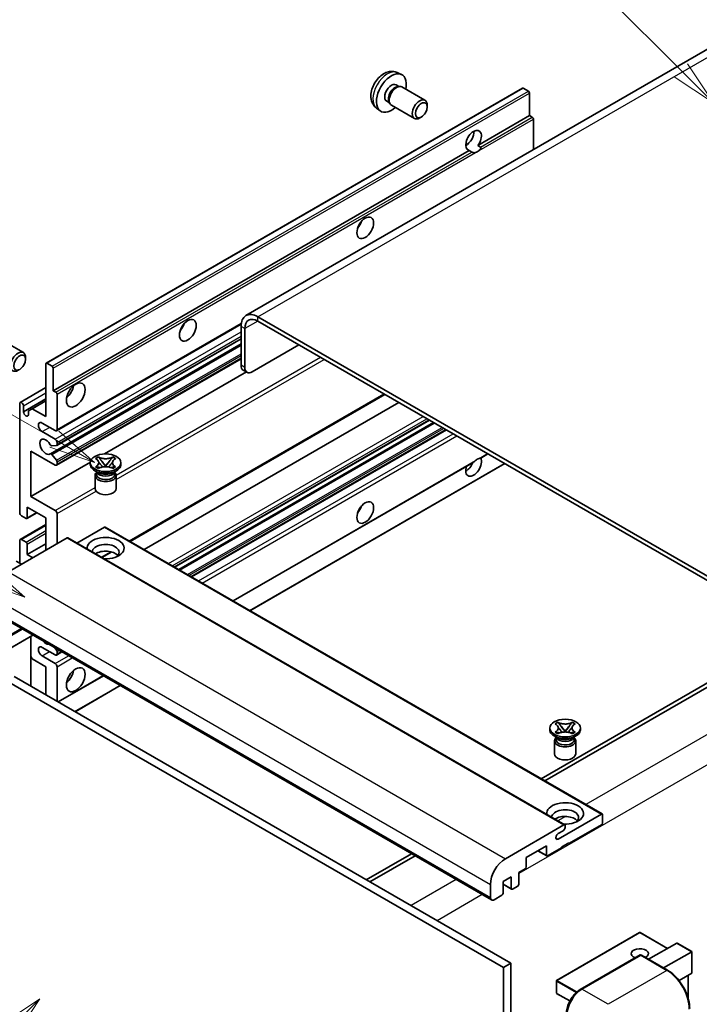
# Model space of a CAD drawing. Units: millimetres. Extents: x -8 to 8273, y 3 to 1689.
# Drawn here: x 279 to 500, y 1150 to 1469 of the extents above; entities that cross this region are included whole.
import ezdxf

# ---------------------------------------------------------------- set-up
doc = ezdxf.new("R2010")
doc.units = ezdxf.units.MM
for name, color, linetype, lineweight in [('Symbol (TK)', 100, 'Continuous', 18), ('Visible (ISO)', 7, 'Continuous', 35), ('Visible Narrow (ISO)', 7, 'Continuous', 25)]:
    doc.layers.add(name, color=color, linetype=linetype, lineweight=lineweight)
doc.styles.add('Note Text (TK2)', font='MS PGothic.ttf')

# ---------------------------------------------------------------- blocks, each defined once
blk = doc.blocks.new('バルーン6')
at = {"layer": 'Symbol (TK)', "color": 100}
for p, q in [((98.145, 249.698), (91.81, 256.033)), ((99.912, 247.93), (98.498, 250.052)), ((97.791, 249.345), (99.912, 247.93)), ((98.145, 249.698), (99.912, 247.93))]:
    blk.add_line(p, q, dxfattribs=at)
at = {"layer": 'Symbol (TK)'}
blk.add_circle((89.697, 258.146), 3, dxfattribs=at)
at = {"layer": 'Symbol (TK)', "color": 7, "insert": (89.697, 258.14), "char_height": 2, "attachment_point": 5, "style": 'Note Text (TK2)'}
blk.add_mtext('6', dxfattribs=at)
blk = doc.blocks.new('バルーン11')
at = {"layer": 'Symbol (TK)', "color": 100}
for p, q in [((60.499, 222.46), (52.864, 226.868)), ((62.664, 221.21), (60.749, 222.893)), ((60.499, 222.46), (62.664, 221.21)), ((60.249, 222.027), (62.664, 221.21))]:
    blk.add_line(p, q, dxfattribs=at)
at = {"layer": 'Symbol (TK)'}
blk.add_circle((50.266, 228.368), 3, dxfattribs=at)
at = {"layer": 'Symbol (TK)', "color": 7, "insert": (50.266, 228.35), "char_height": 2, "attachment_point": 5, "style": 'Note Text (TK2)'}
blk.add_mtext('4', dxfattribs=at)
blk = doc.blocks.new('バルーン12')
at = {"layer": 'Symbol (TK)', "color": 100}
for p, q in [((63.472, 199.474), (61.351, 198.06)), ((61.705, 197.707), (63.472, 199.474)), ((62.058, 197.353), (63.472, 199.474)), ((61.705, 197.707), (51.711, 187.713))]:
    blk.add_line(p, q, dxfattribs=at)
at = {"layer": 'Symbol (TK)'}
blk.add_circle((49.597, 185.599), 3, dxfattribs=at)
at = {"layer": 'Symbol (TK)', "color": 7, "insert": (49.597, 185.576), "char_height": 2, "attachment_point": 5, "style": 'Note Text (TK2)'}
blk.add_mtext('1', dxfattribs=at)
blk = doc.blocks.new('バルーン13')
at = {"layer": 'Symbol (TK)', "color": 100}
for p, q in [((64.266, 229.739), (49.825, 238.076)), ((66.431, 228.489), (64.516, 230.172)), ((64.266, 229.739), (66.431, 228.489)), ((64.016, 229.306), (66.431, 228.489))]:
    blk.add_line(p, q, dxfattribs=at)
at = {"layer": 'Symbol (TK)'}
blk.add_circle((47.227, 239.576), 3, dxfattribs=at)
at = {"layer": 'Symbol (TK)', "color": 7, "insert": (47.227, 239.553), "char_height": 2, "attachment_point": 5, "style": 'Note Text (TK2)'}
blk.add_mtext('11', dxfattribs=at)

msp = doc.modelspace()

# ---------------------------------------------------------------- linework, layer by layer
at = {"layer": 'Visible (ISO)'}
for p, q in [((509.703, 1464.096), (352.725, 1373.465)), ((401.77, 1452.344), (403.128, 1451.743)), ((287.898, 1358.027), (442.451, 1447.258)), ((401.448, 1448.343), (402.345, 1447.826)), ((401.985, 1447.805), (402.612, 1447.841)), ((403.329, 1447.682), (410.809, 1443.364)), ((444.405, 1446.253), (442.708, 1447.233)), ((444.769, 1438.345), (444.769, 1445.623)), ((398.388, 1443.043), (399.285, 1442.525)), ((399.122, 1442.847), (399.405, 1442.286)), ((399.901, 1441.744), (407.381, 1437.426)), ((411.519, 1441.194), (411.519, 1441.795)), ((395.085, 1440.764), (396.284, 1439.888)), ((409.615, 1437.896), (409.094, 1437.595)), ((427.993, 1428.659), (444.769, 1438.345)), ((445.617, 1437.855), (444.769, 1438.345)), ((445.981, 1427.306), (445.981, 1437.225)), ((424.041, 1428.767), (424.751, 1429.177)), ((427.993, 1428.659), (428.842, 1428.169)), ((290.215, 1349.113), (425.179, 1427.034)), ((426.027, 1426.544), (425.179, 1427.034)), ((291.25, 1336.123), (351.173, 1370.72)), ((535.38, 1269.855), (356.583, 1373.083)), ((535.38, 1268.455), (356.583, 1371.683)), ((351.128, 1369.934), (351.128, 1357.336)), ((352.34, 1369.234), (352.34, 1356.637)), ((273.02, 1365.8), (280.499, 1361.481)), ((289.263, 1328.607), (351.128, 1364.325)), ((291.321, 1331.367), (351.128, 1365.896)), ((354.764, 1355.237), (369.917, 1363.985)), ((281.21, 1359.311), (281.21, 1359.912)), ((288.155, 1358.001), (289.852, 1357.022)), ((291.25, 1324.926), (351.128, 1359.496)), ((287.791, 1340.715), (287.791, 1357.791)), ((290.215, 1356.392), (290.215, 1349.113)), ((306.81, 1328.6), (352.851, 1355.182)), ((353.05, 1355.067), (351.838, 1355.767)), ((279.483, 1345.306), (287.791, 1350.103)), ((290.215, 1349.113), (291.064, 1348.623)), ((280.518, 1342.255), (287.791, 1346.454)), ((283.367, 1343.269), (287.791, 1345.824)), ((291.428, 1347.993), (291.428, 1336.516)), ((315.103, 1300.205), (397.745, 1347.918)), ((319.701, 1297.551), (402.342, 1345.264)), ((279.306, 1309.571), (279.306, 1344.914)), ((280.518, 1344.214), (280.518, 1342.255)), ((282.154, 1342.57), (283.367, 1343.269)), ((282.154, 1341.31), (282.154, 1342.57)), ((283.367, 1343.269), (287.791, 1340.715)), ((329.586, 1291.844), (412.227, 1339.557)), ((330.922, 1291.072), (413.564, 1338.785)), ((290.822, 1336.166), (286.579, 1338.615)), ((286.579, 1335.816), (290.822, 1333.366)), ((335.104, 1288.658), (417.746, 1336.371)), ((291.428, 1332.317), (291.428, 1331.603)), ((282.942, 1329.517), (282.942, 1314.82)), ((290.822, 1324.968), (282.942, 1329.517)), ((291.246, 1331.344), (289.702, 1331.206)), ((282.942, 1314.82), (302.229, 1325.955)), ((289.699, 1328.425), (291.242, 1326.534)), ((291.428, 1326.06), (291.428, 1325.318)), ((303.933, 1327.079), (304.863, 1327.616)), ((304.026, 1327.026), (303.933, 1327.079)), ((304.863, 1327.616), (304.956, 1327.562)), ((304.863, 1327.616), (304.969, 1327.479)), ((305.919, 1326.254), (307.185, 1324.622)), ((307.187, 1324.622), (308.453, 1326.254)), ((309.403, 1327.479), (309.509, 1327.616)), ((309.416, 1327.562), (309.509, 1327.616)), ((309.509, 1327.616), (310.439, 1327.079)), ((310.439, 1327.079), (310.346, 1327.026)), ((428.923, 1327.263), (431.222, 1328.59)), ((302.215, 1325.178), (302.215, 1325.738)), ((304.762, 1322.519), (303.671, 1323.149)), ((303.933, 1324.397), (304.026, 1324.45)), ((304.863, 1323.86), (303.933, 1324.397)), ((303.933, 1324.397), (304.04, 1324.382)), ((304.348, 1322.54), (304.172, 1322.859)), ((304.207, 1322.794), (304.207, 1321.959)), ((304.956, 1323.914), (304.863, 1323.86)), ((304.99, 1324.254), (305.542, 1324.18)), ((306.87, 1324.438), (307.186, 1324.62)), ((307.186, 1324.621), (307.186, 1324.62)), ((307.186, 1324.62), (307.502, 1324.438)), ((308.83, 1324.18), (309.382, 1324.254)), ((309.509, 1323.86), (309.416, 1323.914)), ((310.439, 1324.397), (309.509, 1323.86)), ((309.61, 1322.519), (310.701, 1323.149)), ((310.025, 1322.54), (310.201, 1322.859)), ((310.165, 1322.794), (310.165, 1321.959)), ((310.332, 1324.382), (310.439, 1324.397)), ((310.346, 1324.45), (310.439, 1324.397)), ((312.157, 1325.178), (312.157, 1325.738)), ((348.58, 1280.877), (426.46, 1325.841)), ((354.035, 1277.728), (436.677, 1325.441)), ((303.757, 1321.591), (303.757, 1317.34)), ((310.615, 1321.591), (310.615, 1317.34)), ((282.942, 1314.82), (290.822, 1310.271)), ((281.73, 1311.321), (281.73, 1307.892)), ((287.791, 1307.822), (281.73, 1311.321)), ((281.367, 1307.682), (279.912, 1308.522)), ((281.624, 1307.656), (284.851, 1309.519)), ((287.791, 1297.324), (287.791, 1307.822)), ((291.428, 1309.221), (291.428, 1299.424)), ((279.483, 1300.866), (287.791, 1305.662)), ((306.822, 1304.812), (297.882, 1299.65)), ((307.08, 1304.838), (468.3, 1211.757)), ((294.701, 1301.313), (275.669, 1290.325)), ((279.306, 1293.125), (279.306, 1300.473)), ((279.912, 1300.823), (281.367, 1299.983)), ((294.958, 1301.339), (456.178, 1208.258)), ((281.73, 1295.924), (287.791, 1299.424)), ((281.73, 1299.354), (281.73, 1295.924)), ((281.73, 1295.924), (283.548, 1294.874)), ((306.012, 1294.956), (309.163, 1296.776)), ((279.912, 1292.775), (278.215, 1293.755)), ((271.176, 1276.943), (432.396, 1183.863)), ((283.581, 1269.781), (267.997, 1260.783)), ((282.871, 1269.371), (282.871, 1253.274)), ((290.822, 1263.381), (286.579, 1265.831)), ((290.583, 1265.739), (291.246, 1264.914)), ((283.367, 1262.086), (282.871, 1262.944)), ((287.791, 1259.532), (283.367, 1262.086)), ((286.579, 1263.031), (290.822, 1260.582)), ((291.25, 1263.339), (292.995, 1264.346)), ((291.428, 1264.445), (291.428, 1263.731)), ((287.791, 1250.434), (287.791, 1259.532)), ((291.428, 1259.532), (291.428, 1248.334)), ((277.488, 1256.382), (438.708, 1163.302)), ((291.821, 1248.107), (306.471, 1256.566)), ((508.105, 1257.607), (448.495, 1223.191)), ((449.708, 1222.492), (509.318, 1256.907)), ((275.063, 1254.983), (436.284, 1161.902)), ((297.276, 1244.958), (311.926, 1253.416)), ((451.313, 1239.096), (451.313, 1239.656)), ((453.032, 1240.997), (453.961, 1241.534)), ((453.125, 1240.944), (453.032, 1240.997)), ((453.961, 1241.534), (454.054, 1241.48)), ((453.961, 1241.534), (454.068, 1241.397)), ((455.018, 1240.172), (456.283, 1238.54)), ((456.286, 1238.54), (457.552, 1240.172)), ((458.501, 1241.397), (458.608, 1241.534)), ((458.515, 1241.48), (458.608, 1241.534)), ((458.608, 1241.534), (459.537, 1240.997)), ((459.537, 1240.997), (459.444, 1240.944)), ((461.256, 1239.096), (461.256, 1239.656)), ((453.86, 1236.437), (452.769, 1237.067)), ((453.032, 1238.315), (453.125, 1238.368)), ((453.961, 1237.778), (453.032, 1238.315)), ((453.032, 1238.315), (453.138, 1238.3)), ((453.446, 1236.458), (453.27, 1236.777)), ((453.306, 1236.712), (453.306, 1235.877)), ((454.054, 1237.832), (453.961, 1237.778)), ((454.088, 1238.172), (454.64, 1238.098)), ((455.969, 1238.356), (456.285, 1238.538)), ((456.285, 1238.539), (456.285, 1238.538)), ((456.285, 1238.538), (456.601, 1238.356)), ((457.929, 1238.098), (458.481, 1238.172)), ((458.608, 1237.778), (458.515, 1237.832)), ((459.537, 1238.315), (458.608, 1237.778)), ((458.709, 1236.437), (459.8, 1237.067)), ((459.123, 1236.458), (459.299, 1236.777)), ((459.263, 1236.712), (459.263, 1235.877)), ((459.431, 1238.3), (459.537, 1238.315)), ((459.444, 1238.368), (459.537, 1238.315)), ((452.856, 1235.509), (452.856, 1231.258)), ((459.713, 1235.509), (459.713, 1231.258)), ((454.012, 1203.631), (468.043, 1211.732)), ((468.406, 1211.522), (468.406, 1208.862)), ((436.89, 1197.245), (455.921, 1208.233)), ((456.285, 1208.023), (456.285, 1207.393)), ((468.043, 1208.233), (457.497, 1202.144)), ((455.678, 1206.343), (454.012, 1205.381)), ((450.224, 1201.444), (443.678, 1197.665)), ((450.224, 1198.365), (450.224, 1201.444)), ((457.497, 1202.424), (455.072, 1201.024)), ((457.254, 1202.284), (457.497, 1202.144)), ((457.497, 1202.144), (457.497, 1202.424)), ((406.386, 1198.88), (391.736, 1190.421)), ((392.948, 1189.721), (407.598, 1198.18)), ((447.406, 1199.817), (450.33, 1198.129)), ((455.072, 1200.744), (450.587, 1198.155)), ((455.072, 1201.024), (455.072, 1200.744)), ((443.678, 1197.665), (443.678, 1194.585)), ((443.314, 1193.955), (441.254, 1192.766)), ((441.254, 1192.766), (441.254, 1188.987)), ((432.041, 1184.647), (432.041, 1188.847)), ((438.829, 1191.366), (436.162, 1189.826)), ((436.162, 1189.826), (436.162, 1186.047)), ((436.162, 1188.953), (438.936, 1187.351)), ((438.829, 1187.587), (438.829, 1191.366)), ((435.799, 1185.417), (433.253, 1183.948)), ((440.89, 1188.357), (439.193, 1187.377)), ((480.443, 1173.318), (453.532, 1157.782)), ((489.549, 1168.16), (480.614, 1173.318)), ((483.381, 1164.599), (492.529, 1169.881)), ((497.428, 1167.11), (492.65, 1169.869)), ((488.23, 1161.8), (497.378, 1167.081)), ((497.378, 1167.081), (497.428, 1167.11)), ((497.428, 1167.11), (497.428, 1160.194)), ((438.708, 1163.302), (436.284, 1161.902)), ((438.708, 1163.302), (438.708, 1054.125)), ((461.222, 1154.82), (480.617, 1166.018)), ((480.831, 1165.926), (461.739, 1154.904)), ((480.825, 1165.993), (480.892, 1165.954)), ((489.531, 1161.049), (481.046, 1165.948)), ((436.284, 1161.902), (436.284, 1052.725)), ((497.378, 1160.083), (493.257, 1157.703)), ((453.446, 1157.633), (453.446, 1153.714)), ((496.216, 1159.412), (496.216, 1151.946)), ((457.822, 1151.089), (453.532, 1153.565))]:
    msp.add_line(p, q, dxfattribs=at)
for centre, start, end in [((480.528, 1173.17), 60, 120), ((453.618, 1157.633), 120, 180), ((453.618, 1153.714), 180, 240)]:
    msp.add_arc(centre, 0.171, start, end, dxfattribs=at)
for centre, major_axis, start_param, end_param in [((399.918, 1445.693), (3.429, 5.938), 5.2359878, 10.4719755), ((399.918, 1445.693), (1.53, 2.65), 0, 3.1415927), ((401.095, 1445.014), (1.53, 2.65), 0.3614419, 2.7801507), ((401.615, 1444.713), (1.714, 2.969), 0, 3.1415926), ((442.708, 1446.813), (-0.257, 0.445), 5.4977871, 6.2831853), ((444.405, 1445.833), (-0.257, 0.445), 3.9269908, 5.4977871), ((409.095, 1440.395), (1.714, 2.969), 5.4980199, 10.2099433), ((445.617, 1437.435), (-0.257, 0.445), 3.9269908, 5.4977871), ((426.586, 1430.296), (-1.8, -3.118), 1.3710837, 6.4828979), ((424.162, 1431.696), (1.8, 3.118), 3.8804383, 5.5443396), ((427.798, 1429.596), (-1.8, -3.118), 0.566745, 1.0040514), ((387.796, 1404.052), (1.929, 3.34), 4.3725521, 5.0522259), ((356.583, 1366.784), (-3.857, 6.681), 5.4977871, 7.0685835), ((330.218, 1370.809), (1.929, 3.34), 4.3725521, 5.0522259), ((356.583, 1366.784), (-3, 5.196), 5.4977871, 7.0685835), ((278.785, 1358.512), (1.714, 2.969), 5.4980199, 10.2099433), ((288.155, 1357.581), (-0.257, 0.445), 5.4977871, 7.0685835), ((289.852, 1356.602), (0.257, -0.445), 0.7853982, 2.3561945), ((353.552, 1358.736), (-1.714, -2.969), 5.4977871, 6.2831853), ((354.764, 1358.036), (-1.714, -2.969), 5.4977871, 7.0685835), ((291.064, 1348.203), (0.257, -0.445), 0.7853982, 2.3561945), ((293.852, 1349.813), (2.143, 3.712), 4.1547902, 5.2699878), ((279.912, 1344.564), (-0.429, 0.742), 3.9269908, 7.0685835), ((281.336, 1341.894), (0.583, -1.009), 4.0445025, 6.9510718), ((286.579, 1337.216), (-0.857, 1.485), 5.4977871, 8.6393798), ((290.822, 1336.866), (0.429, -0.742), 5.4977871, 7.0685835), ((287.791, 1330.917), (-1.371, 2.375), 4.6483177, 9.4887722), ((290.822, 1332.667), (0.429, -0.742), 0.7853982, 2.3561945), ((289.521, 1331.675), (0.257, -0.445), 4.6483177, 6.0213859), ((291.064, 1331.813), (0.257, -0.445), 6.0213859, 7.0685835), ((289.521, 1328.162), (-0.257, 0.445), 4.9861522, 6.3471796), ((291.064, 1326.27), (0.257, -0.445), 0.7853982, 1.8445595), ((426.586, 1324.618), (1.8, 3.118), 1.8996751, 5.9582766), ((427.798, 1323.918), (1.8, 3.118), 0.566745, 1.0040514), ((290.822, 1325.668), (0.429, -0.742), 5.4977871, 7.0685835), ((307.186, 1325.178), (-4.971, 0), 0, 3.1415927), ((424.162, 1326.018), (1.8, 3.118), 3.8804383, 4.9607944), ((307.186, 1321.591), (-3.429, 0), 5.7650617, 9.9429016), ((307.186, 1321.959), (-2.979, 0), 0, 2.3561945), ((307.186, 1323.061), (2.979, 0), 3.4494797, 5.9752982), ((307.186, 1323.918), (-3.429, 0), 0.7853982, 2.3561945), ((307.186, 1321.959), (2.979, 0), 5.4977871, 6.2831853), ((307.186, 1317.34), (-3.429, 0), 0, 3.1415927), ((290.822, 1309.571), (0.429, -0.742), 0.7853982, 2.3561945), ((387.796, 1311.671), (1.929, 3.34), 4.3725521, 5.0522259), ((279.912, 1309.221), (-0.429, 0.742), 0.7853982, 2.3561945), ((281.367, 1308.102), (0.257, -0.445), 5.4977871, 7.0685835), ((306.822, 1304.392), (0.257, 0.445), 0, 0.7853982), ((279.912, 1300.123), (-0.429, 0.742), 5.4977871, 7.0685835), ((294.701, 1300.893), (0.257, 0.445), 0, 0.7853982), ((307.186, 1298.024), (-6, 0), 1.4859354, 6.3680462), ((281.367, 1299.563), (0.257, -0.445), 0.7853982, 2.3561945), ((307.186, 1296.694), (4.371, 0), 5.6701034, 9.3827314), ((307.186, 1294.525), (-4.371, 0), 3.585875, 5.5667579), ((286.579, 1264.431), (-0.857, 1.485), 5.4977871, 8.6393798), ((287.791, 1269.33), (1.371, -2.375), 5.0110922, 5.9844821), ((290.822, 1264.081), (0.429, -0.742), 5.4977871, 7.0685835), ((291.064, 1264.655), (0.257, -0.445), 0.7853982, 1.8325957), ((290.822, 1259.882), (0.429, -0.742), 0.7853982, 2.3561945), ((293.852, 1257.432), (2.143, 3.712), 4.1547902, 5.2699878), ((456.285, 1239.096), (-4.971, 0), 0, 3.1415927), ((456.285, 1235.509), (-3.429, 0), 5.7650617, 9.9429016), ((456.285, 1236.979), (2.979, 0), 3.4494797, 5.9752982), ((456.285, 1237.836), (-3.429, 0), 0.7853982, 2.3561945), ((456.285, 1235.877), (-2.979, 0), 0, 2.3561945), ((456.285, 1235.877), (2.979, 0), 5.4977871, 6.2831853), ((456.285, 1231.258), (-3.429, 0), 0, 3.1415927), ((456.285, 1211.942), (-6, 0), 1.4859354, 6.3680462), ((456.285, 1210.612), (4.371, 0), 5.6701034, 9.3827314), ((456.285, 1208.442), (-4.371, 0), 3.585875, 5.5667579), ((468.043, 1211.312), (0.257, 0.445), 5.4977871, 7.0685835), ((455.921, 1207.813), (0.257, 0.445), 5.4977871, 7.0685835), ((468.043, 1208.652), (-0.257, -0.445), 0.7853982, 2.3561945), ((454.012, 1204.506), (-0.536, -0.928), 3.9269908, 7.0685835), ((455.678, 1207.043), (-0.429, -0.742), 0.7853982, 2.3561945), ((450.587, 1198.575), (-0.257, -0.445), 5.4977871, 7.0685835), ((436.89, 1191.646), (3.429, 5.938), 0.7853982, 2.3561945), ((443.314, 1194.375), (-0.257, -0.445), 0.7853982, 2.3561945), ((440.89, 1188.777), (-0.257, -0.445), 0.7853982, 2.3561945), ((435.799, 1185.837), (-0.257, -0.445), 0.7853982, 2.3561945), ((439.193, 1187.797), (-0.257, -0.445), 5.4977871, 7.0685835), ((433.253, 1185.347), (-0.857, -1.485), 5.4977871, 7.0685835), ((492.65, 1169.671), (0.121, -0.21), 2.3561945, 3.1415927), ((480.528, 1166.451), (-2.779, 0), 2.2657278, 7.2839689), ((480.831, 1165.646), (-0.214, 0.371), 6.1412883, 6.2831853), ((480.831, 1165.576), (0.214, 0.371), 0, 0.7853982), ((497.256, 1160.293), (-0.121, 0.21), 3.1415927, 3.9269908), ((461.739, 1149.305), (-3.429, -5.938), 3.9269908, 5.4977871)]:
    msp.add_ellipse(centre, major_axis=major_axis, ratio=0.5773503, start_param=start_param, end_param=end_param, dxfattribs=at)
for centre, major_axis in [((409.616, 1440.094), (1.346, 2.332)), ((391.433, 1401.952), (-1.929, -3.34)), ((333.854, 1368.709), (-1.929, -3.34)), ((279.306, 1358.211), (1.346, 2.332)), ((297.489, 1347.713), (-2.143, -3.712)), ((307.186, 1325.738), (4.971, 0)), ((391.433, 1309.571), (-1.929, -3.34)), ((297.489, 1255.333), (-2.143, -3.712)), ((456.285, 1239.656), (4.971, 0))]:
    msp.add_ellipse(centre, major_axis=major_axis, ratio=0.5773503, dxfattribs=at)
for points, knots in [([(401.77, 1452.344), (401.332, 1452.537), (400.867, 1452.649), (399.905, 1452.727), (399.414, 1452.676), (398.379, 1452.43), (397.855, 1452.2), (396.773, 1451.561), (396.239, 1451.119), (395.261, 1450.094), (394.823, 1449.504), (394.095, 1448.25), (393.802, 1447.586), (393.385, 1446.204), (393.26, 1445.486), (393.253, 1444.049), (393.357, 1443.325), (393.87, 1442.088), (394.195, 1441.572), (394.78, 1441.004), (394.928, 1440.879), (395.085, 1440.764)], [0.8473015, 0.8473015, 0.8473015, 0.8473015, 1.0522614, 1.0522614, 1.2848512, 1.2848512, 1.5822086, 1.5822086, 1.9574686, 1.9574686, 2.3518935, 2.3518935, 2.7417298, 2.7417298, 3.1359976, 3.1359976, 3.5103035, 3.5103035, 3.7819658, 3.7819658, 3.8650875, 3.8650875, 3.8650875, 3.8650875]), ([(428.842, 1428.169), (428.878, 1428.148), (428.907, 1428.115), (428.942, 1428.035), (428.948, 1427.988), (428.947, 1427.889), (428.932, 1427.822), (428.873, 1427.644), (428.789, 1427.509), (428.607, 1427.278), (428.483, 1427.156), (428.35, 1427.046)], [-0.257061439, -0.257061439, -0.257061439, -0.257061439, -0.24806859, -0.24806859, -0.239075742, -0.239075742, -0.227725903, -0.227725903, -0.202549813, -0.202549813, -0.171690521, -0.171690521, -0.171690521, -0.171690521]), ([(427.246, 1426.408), (427.114, 1426.366), (426.983, 1426.34), (426.746, 1426.329), (426.613, 1426.34), (426.435, 1426.38), (426.366, 1426.399), (426.26, 1426.436), (426.208, 1426.457), (426.11, 1426.5), (426.064, 1426.523), (426.027, 1426.544)], [-0.085370918, -0.085370918, -0.085370918, -0.085370918, -0.054511626, -0.054511626, -0.029335535, -0.029335535, -0.017985697, -0.017985697, -0.008992848, -0.008992848, 0, 0, 0, 0]), ([(304.026, 1327.026), (304.321, 1326.856), (304.554, 1326.654), (304.873, 1326.206), (304.954, 1325.965), (304.946, 1325.488), (304.865, 1325.256), (304.551, 1324.82), (304.319, 1324.619), (304.026, 1324.45)], [0, 0, 0, 0, 0.07288579, 0.07288579, 0.14665829, 0.14665829, 0.21758182, 0.21758182, 0.28995245, 0.28995245, 0.28995245, 0.28995245]), ([(304.93, 1325.944), (304.938, 1325.932), (304.948, 1325.917), (304.972, 1325.885), (304.986, 1325.866), (305.02, 1325.82), (305.041, 1325.794), (305.097, 1325.723), (305.133, 1325.679), (305.24, 1325.548), (305.313, 1325.463), (305.579, 1325.152), (305.773, 1324.93), (306.018, 1324.604), (306.082, 1324.514), (306.15, 1324.397), (306.163, 1324.374), (306.175, 1324.351)], [0.0662918, 0.0662918, 0.0662918, 0.0662918, 0.07018752, 0.07018752, 0.07472926, 0.07472926, 0.08073129, 0.08073129, 0.09065664, 0.09065664, 0.11032867, 0.11032867, 0.1628376, 0.1628376, 0.18194602, 0.18194602, 0.18657636, 0.18657636, 0.18657636, 0.18657636]), ([(309.416, 1327.562), (309.122, 1327.392), (308.772, 1327.258), (307.997, 1327.073), (307.579, 1327.027), (306.752, 1327.031), (306.351, 1327.078), (305.595, 1327.26), (305.248, 1327.393), (304.956, 1327.562)], [0, 0, 0, 0, 0.07288579, 0.07288579, 0.14665829, 0.14665829, 0.21758182, 0.21758182, 0.28995245, 0.28995245, 0.28995245, 0.28995245]), ([(305.919, 1326.254), (305.814, 1326.39), (305.714, 1326.523), (305.478, 1326.833), (305.382, 1326.957), (305.143, 1327.259), (305.056, 1327.367), (304.969, 1327.479)], [0, 0, 0, 0, 0.030636758, 0.030636758, 0.063357906, 0.063357906, 0.093091513, 0.093091513, 0.093091513, 0.093091513]), ([(308.197, 1324.351), (308.197, 1324.352), (308.198, 1324.353), (308.224, 1324.404), (308.254, 1324.453), (308.338, 1324.582), (308.397, 1324.661), (308.586, 1324.908), (308.723, 1325.07), (308.96, 1325.347), (309.06, 1325.463), (309.196, 1325.626), (309.233, 1325.671), (309.293, 1325.745), (309.317, 1325.775), (309.363, 1325.835), (309.387, 1325.866), (309.417, 1325.907), (309.427, 1325.921), (309.437, 1325.937), (309.44, 1325.94), (309.442, 1325.944)], [0.01809321, 0.01809321, 0.01809321, 0.01809321, 0.01832056, 0.01832056, 0.02822297, 0.02822297, 0.04538346, 0.04538346, 0.08299068, 0.08299068, 0.10999099, 0.10999099, 0.12012336, 0.12012336, 0.12681005, 0.12681005, 0.13373094, 0.13373094, 0.13730707, 0.13730707, 0.13841072, 0.13841072, 0.13841072, 0.13841072]), ([(309.403, 1327.479), (309.307, 1327.355), (309.206, 1327.231), (308.952, 1326.908), (308.862, 1326.791), (308.633, 1326.489), (308.546, 1326.374), (308.453, 1326.254)], [0, 0, 0, 0, 0.027907623, 0.027907623, 0.054118162, 0.054118162, 0.074628633, 0.074628633, 0.074628633, 0.074628633]), ([(310.346, 1324.45), (310.051, 1324.62), (309.818, 1324.822), (309.499, 1325.27), (309.418, 1325.511), (309.426, 1325.989), (309.507, 1326.22), (309.821, 1326.657), (310.053, 1326.857), (310.346, 1327.026)], [0, 0, 0, 0, 0.07288579, 0.07288579, 0.14665829, 0.14665829, 0.21758182, 0.21758182, 0.28995245, 0.28995245, 0.28995245, 0.28995245]), ([(426.46, 1325.841), (426.471, 1325.847), (426.481, 1325.853), (426.613, 1325.934), (426.746, 1326.041), (426.983, 1326.241), (427.114, 1326.359), (427.246, 1326.469)], [-0.229718649, -0.229718649, -0.229718649, -0.229718649, -0.227725903, -0.227725903, -0.202549813, -0.202549813, -0.171690521, -0.171690521, -0.171690521, -0.171690521]), ([(428.35, 1327.107), (428.483, 1327.149), (428.607, 1327.179), (428.789, 1327.221), (428.873, 1327.239), (428.917, 1327.26), (428.92, 1327.262), (428.923, 1327.263)], [-0.085370918, -0.085370918, -0.085370918, -0.085370918, -0.054511626, -0.054511626, -0.029335535, -0.029335535, -0.02734279, -0.02734279, -0.02734279, -0.02734279]), ([(304.99, 1324.254), (304.884, 1324.269), (304.78, 1324.284), (304.537, 1324.318), (304.441, 1324.331), (304.209, 1324.361), (304.127, 1324.371), (304.04, 1324.382)], [0, 0, 0, 0, 0.030636758, 0.030636758, 0.063357906, 0.063357906, 0.093091513, 0.093091513, 0.093091513, 0.093091513]), ([(304.956, 1323.914), (305.25, 1324.084), (305.6, 1324.218), (306.375, 1324.403), (306.793, 1324.449), (307.62, 1324.445), (308.021, 1324.398), (308.777, 1324.217), (309.124, 1324.083), (309.416, 1323.914)], [0, 0, 0, 0, 0.07288579, 0.07288579, 0.14665829, 0.14665829, 0.21758182, 0.21758182, 0.28995245, 0.28995245, 0.28995245, 0.28995245]), ([(307.186, 1324.621), (307.186, 1324.621), (307.186, 1324.621), (307.186, 1324.621), (307.186, 1324.621), (307.185, 1324.621), (307.185, 1324.621), (307.185, 1324.622), (307.185, 1324.622), (307.185, 1324.622), (307.185, 1324.622), (307.185, 1324.622), (307.185, 1324.622), (307.185, 1324.622), (307.185, 1324.622), (307.185, 1324.622), (307.185, 1324.622), (307.185, 1324.622), (307.185, 1324.622), (307.185, 1324.622), (307.185, 1324.622), (307.185, 1324.622)], [0.000081358966, 0.000081358966, 0.000081358966, 0.000081358966, 0.00008865478, 0.00008865478, 0.000111631342, 0.000111631342, 0.000134564545, 0.000134564545, 0.000145817385, 0.000145817385, 0.000156830346, 0.000156830346, 0.000162226718, 0.000162226718, 0.000164894227, 0.000164894227, 0.000167540195, 0.000167540195, 0.000168854864, 0.000168854864, 0.000171278327, 0.000171278327, 0.000171278327, 0.000171278327]), ([(307.187, 1324.622), (307.187, 1324.622), (307.187, 1324.622), (307.187, 1324.622), (307.187, 1324.622), (307.187, 1324.622), (307.187, 1324.622), (307.187, 1324.622), (307.187, 1324.622), (307.187, 1324.622), (307.187, 1324.622), (307.187, 1324.622), (307.187, 1324.621), (307.187, 1324.621), (307.187, 1324.621), (307.186, 1324.621), (307.186, 1324.621), (307.186, 1324.621)], [0, 0, 0, 0, 0.000005261257, 0.000005261257, 0.000010610127, 0.000010610127, 0.000016040159, 0.000016040159, 0.000021544193, 0.000021544193, 0.0000327423, 0.0000327423, 0.000044135032, 0.000044135032, 0.000067197914, 0.000067197914, 0.000090102359, 0.000090102359, 0.000090102359, 0.000090102359]), ([(310.332, 1324.382), (310.236, 1324.369), (310.142, 1324.358), (309.893, 1324.326), (309.802, 1324.313), (309.565, 1324.28), (309.476, 1324.267), (309.382, 1324.254)], [0, 0, 0, 0, 0.027907623, 0.027907623, 0.054118162, 0.054118162, 0.074628633, 0.074628633, 0.074628633, 0.074628633]), ([(453.125, 1240.944), (453.419, 1240.774), (453.653, 1240.572), (453.972, 1240.124), (454.052, 1239.883), (454.045, 1239.406), (453.963, 1239.174), (453.649, 1238.737), (453.417, 1238.537), (453.125, 1238.368)], [0, 0, 0, 0, 0.07288579, 0.07288579, 0.14665829, 0.14665829, 0.21758182, 0.21758182, 0.28995245, 0.28995245, 0.28995245, 0.28995245]), ([(454.029, 1239.862), (454.037, 1239.85), (454.047, 1239.835), (454.07, 1239.803), (454.084, 1239.783), (454.119, 1239.738), (454.139, 1239.711), (454.195, 1239.641), (454.231, 1239.597), (454.339, 1239.466), (454.412, 1239.381), (454.677, 1239.07), (454.872, 1238.848), (455.116, 1238.522), (455.18, 1238.432), (455.249, 1238.315), (455.262, 1238.292), (455.274, 1238.269)], [0.0662918, 0.0662918, 0.0662918, 0.0662918, 0.07018752, 0.07018752, 0.07472926, 0.07472926, 0.08073129, 0.08073129, 0.09065664, 0.09065664, 0.11032867, 0.11032867, 0.1628376, 0.1628376, 0.18194602, 0.18194602, 0.18657636, 0.18657636, 0.18657636, 0.18657636]), ([(458.515, 1241.48), (458.22, 1241.31), (457.871, 1241.176), (457.096, 1240.991), (456.678, 1240.945), (455.851, 1240.949), (455.45, 1240.996), (454.694, 1241.177), (454.347, 1241.311), (454.054, 1241.48)], [0, 0, 0, 0, 0.07288579, 0.07288579, 0.14665829, 0.14665829, 0.21758182, 0.21758182, 0.28995245, 0.28995245, 0.28995245, 0.28995245]), ([(455.018, 1240.172), (454.912, 1240.308), (454.812, 1240.441), (454.576, 1240.751), (454.481, 1240.875), (454.241, 1241.177), (454.154, 1241.285), (454.068, 1241.397)], [0, 0, 0, 0, 0.030636758, 0.030636758, 0.063357906, 0.063357906, 0.093091513, 0.093091513, 0.093091513, 0.093091513]), ([(457.295, 1238.269), (457.296, 1238.27), (457.296, 1238.271), (457.323, 1238.322), (457.352, 1238.371), (457.437, 1238.5), (457.495, 1238.579), (457.685, 1238.826), (457.822, 1238.988), (458.059, 1239.265), (458.159, 1239.381), (458.295, 1239.544), (458.332, 1239.589), (458.392, 1239.663), (458.416, 1239.693), (458.462, 1239.753), (458.485, 1239.784), (458.515, 1239.825), (458.525, 1239.839), (458.536, 1239.855), (458.538, 1239.858), (458.541, 1239.862)], [0.01809321, 0.01809321, 0.01809321, 0.01809321, 0.01832056, 0.01832056, 0.02822297, 0.02822297, 0.04538346, 0.04538346, 0.08299068, 0.08299068, 0.10999099, 0.10999099, 0.12012336, 0.12012336, 0.12681005, 0.12681005, 0.13373094, 0.13373094, 0.13730707, 0.13730707, 0.13841072, 0.13841072, 0.13841072, 0.13841072]), ([(458.501, 1241.397), (458.405, 1241.273), (458.305, 1241.149), (458.051, 1240.826), (457.961, 1240.709), (457.731, 1240.407), (457.645, 1240.292), (457.552, 1240.172)], [0, 0, 0, 0, 0.027907623, 0.027907623, 0.054118162, 0.054118162, 0.074628633, 0.074628633, 0.074628633, 0.074628633]), ([(459.444, 1238.368), (459.15, 1238.538), (458.917, 1238.74), (458.598, 1239.188), (458.517, 1239.429), (458.524, 1239.906), (458.606, 1240.138), (458.92, 1240.574), (459.152, 1240.775), (459.444, 1240.944)], [0, 0, 0, 0, 0.07288579, 0.07288579, 0.14665829, 0.14665829, 0.21758182, 0.21758182, 0.28995245, 0.28995245, 0.28995245, 0.28995245]), ([(454.088, 1238.172), (453.983, 1238.187), (453.878, 1238.202), (453.636, 1238.236), (453.54, 1238.249), (453.307, 1238.279), (453.225, 1238.289), (453.138, 1238.3)], [0, 0, 0, 0, 0.030636758, 0.030636758, 0.063357906, 0.063357906, 0.093091513, 0.093091513, 0.093091513, 0.093091513]), ([(454.054, 1237.832), (454.349, 1238.002), (454.699, 1238.136), (455.474, 1238.321), (455.892, 1238.367), (456.718, 1238.363), (457.119, 1238.316), (457.875, 1238.135), (458.223, 1238.001), (458.515, 1237.832)], [0, 0, 0, 0, 0.07288579, 0.07288579, 0.14665829, 0.14665829, 0.21758182, 0.21758182, 0.28995245, 0.28995245, 0.28995245, 0.28995245]), ([(456.285, 1238.539), (456.285, 1238.539), (456.285, 1238.539), (456.284, 1238.539), (456.284, 1238.539), (456.284, 1238.539), (456.284, 1238.539), (456.284, 1238.539), (456.284, 1238.54), (456.284, 1238.54), (456.284, 1238.54), (456.284, 1238.54), (456.283, 1238.54), (456.283, 1238.54), (456.283, 1238.54), (456.283, 1238.54), (456.283, 1238.54), (456.283, 1238.54), (456.283, 1238.54), (456.283, 1238.54), (456.283, 1238.54), (456.283, 1238.54)], [0.000081358966, 0.000081358966, 0.000081358966, 0.000081358966, 0.00008865478, 0.00008865478, 0.000111631342, 0.000111631342, 0.000134564545, 0.000134564545, 0.000145817385, 0.000145817385, 0.000156830346, 0.000156830346, 0.000162226718, 0.000162226718, 0.000164894227, 0.000164894227, 0.000167540195, 0.000167540195, 0.000168854864, 0.000168854864, 0.000171278327, 0.000171278327, 0.000171278327, 0.000171278327]), ([(456.286, 1238.54), (456.286, 1238.54), (456.286, 1238.54), (456.286, 1238.54), (456.286, 1238.54), (456.286, 1238.54), (456.286, 1238.54), (456.286, 1238.54), (456.286, 1238.54), (456.286, 1238.54), (456.285, 1238.54), (456.285, 1238.539), (456.285, 1238.539), (456.285, 1238.539), (456.285, 1238.539), (456.285, 1238.539), (456.285, 1238.539), (456.285, 1238.539)], [0, 0, 0, 0, 0.000005261257, 0.000005261257, 0.000010610127, 0.000010610127, 0.000016040159, 0.000016040159, 0.000021544193, 0.000021544193, 0.0000327423, 0.0000327423, 0.000044135032, 0.000044135032, 0.000067197914, 0.000067197914, 0.000090102359, 0.000090102359, 0.000090102359, 0.000090102359]), ([(459.431, 1238.3), (459.335, 1238.287), (459.241, 1238.276), (458.992, 1238.244), (458.901, 1238.231), (458.664, 1238.198), (458.574, 1238.185), (458.481, 1238.172)], [0, 0, 0, 0, 0.027907623, 0.027907623, 0.054118162, 0.054118162, 0.074628633, 0.074628633, 0.074628633, 0.074628633]), ([(480.825, 1165.993), (480.782, 1166.018), (480.738, 1166.034), (480.682, 1166.038), (480.665, 1166.036), (480.649, 1166.031)], [0.17031312, 0.17031312, 0.17031312, 0.17031312, 0.181067752, 0.181067752, 0.185857001, 0.185857001, 0.185857001, 0.185857001]), ([(496.715, 1148.605), (496.715, 1149.487), (496.595, 1150.429), (496.129, 1152.351), (495.785, 1153.33), (494.905, 1155.237), (494.369, 1156.164), (493.158, 1157.88), (492.482, 1158.668), (491.05, 1160.032), (490.294, 1160.608), (489.531, 1161.049)], [1.5707963, 1.5707963, 1.5707963, 1.5707963, 1.8849556, 1.8849556, 2.1991149, 2.1991149, 2.5132741, 2.5132741, 2.8274334, 2.8274334, 3.1415927, 3.1415927, 3.1415927, 3.1415927]), ([(456.705, 1146.995), (456.705, 1147.554), (456.781, 1148.149), (457.074, 1149.358), (457.29, 1149.972), (457.842, 1151.168), (458.177, 1151.749), (458.937, 1152.824), (459.361, 1153.319), (460.261, 1154.177), (460.738, 1154.54), (461.222, 1154.82)], [3.1415927, 3.1415927, 3.1415927, 3.1415927, 3.4557519, 3.4557519, 3.7699112, 3.7699112, 4.0840704, 4.0840704, 4.3982297, 4.3982297, 4.712389, 4.712389, 4.712389, 4.712389])]:
    msp.add_open_spline(points, degree=3, knots=knots, dxfattribs=at)
at = {"layer": 'Visible Narrow (ISO)'}
for p, q in [((356.583, 1373.083), (513.56, 1463.714)), ((288.155, 1358.001), (442.708, 1447.233)), ((289.852, 1357.022), (444.405, 1446.253)), ((290.215, 1356.392), (444.769, 1445.623)), ((428.842, 1428.169), (445.617, 1437.855)), ((428.35, 1427.046), (445.981, 1437.225)), ((291.064, 1348.623), (426.027, 1426.544)), ((291.428, 1347.993), (427.246, 1426.408)), ((291.428, 1336.516), (351.221, 1371.037)), ((356.583, 1371.683), (352.34, 1369.234)), ((356.583, 1371.683), (356.583, 1373.083)), ((290.822, 1333.366), (351.128, 1368.184)), ((352.34, 1369.234), (351.128, 1369.934)), ((291.428, 1332.317), (351.128, 1366.784)), ((291.428, 1331.603), (351.128, 1366.07)), ((289.699, 1328.425), (351.128, 1363.892)), ((291.242, 1326.534), (351.128, 1361.109)), ((291.428, 1326.06), (351.128, 1360.528)), ((291.428, 1325.318), (351.128, 1359.786)), ((310.61, 1321.696), (376.887, 1359.961)), ((310.615, 1320.299), (378.099, 1359.261)), ((352.34, 1356.637), (351.128, 1357.336)), ((280.518, 1344.214), (287.791, 1348.413)), ((314.852, 1300.35), (397.494, 1348.063)), ((327.58, 1293.002), (410.222, 1340.715)), ((328.792, 1292.302), (411.434, 1340.015)), ((329.435, 1291.931), (412.076, 1339.644)), ((286.579, 1335.816), (289.003, 1337.216)), ((331.304, 1290.852), (413.945, 1338.565)), ((333.738, 1289.447), (416.38, 1337.16)), ((334.235, 1289.16), (416.876, 1336.873)), ((334.853, 1288.803), (417.495, 1336.516)), ((337.278, 1287.403), (419.919, 1335.116)), ((338.49, 1286.703), (421.131, 1334.416)), ((348.43, 1280.964), (427.246, 1326.469)), ((428.35, 1327.107), (431.071, 1328.677)), ((353.885, 1277.815), (436.526, 1325.528)), ((290.822, 1310.271), (303.757, 1317.74)), ((291.428, 1309.221), (304.067, 1316.519)), ((281.73, 1307.892), (284.7, 1309.606)), ((279.912, 1300.823), (287.791, 1305.372)), ((281.367, 1299.983), (287.791, 1303.693)), ((306.822, 1304.812), (468.043, 1211.732)), ((281.73, 1299.354), (287.791, 1302.853)), ((294.701, 1301.313), (455.921, 1208.233)), ((305.761, 1295.101), (308.817, 1296.866)), ((275.669, 1290.325), (436.89, 1197.245)), ((270.821, 1281.927), (432.041, 1188.847)), ((270.821, 1277.728), (432.041, 1184.647)), ((279.895, 1271.909), (267.911, 1264.991)), ((268.033, 1264.781), (280.137, 1271.769)), ((283.531, 1269.81), (268.033, 1260.862)), ((282.821, 1269.342), (282.821, 1253.303)), ((286.579, 1263.031), (289.003, 1264.431)), ((290.822, 1260.582), (295.168, 1263.091)), ((291.246, 1264.914), (291.629, 1265.135)), ((291.428, 1264.445), (292.125, 1264.848)), ((291.428, 1263.731), (292.744, 1264.491)), ((291.428, 1259.532), (296.38, 1262.391)), ((291.67, 1248.194), (306.32, 1256.652)), ((297.125, 1245.045), (311.775, 1253.503)), ((509.318, 1241.511), (463.042, 1214.793)), ((513.56, 1234.162), (441.254, 1192.416)), ((456.412, 1210.965), (453.95, 1209.544)), ((453.254, 1204.068), (454.012, 1203.631)), ((447.557, 1199.904), (450.224, 1198.365)), ((420.932, 1190.481), (406.282, 1182.023)), ((436.162, 1189.127), (438.829, 1187.587)), ((429.417, 1185.582), (414.767, 1177.124)), ((453.618, 1157.773), (480.528, 1173.31)), ((480.528, 1173.31), (489.498, 1168.131)), ((492.529, 1169.881), (497.378, 1167.081)), ((497.378, 1167.081), (497.378, 1160.083)), ((461.436, 1154.799), (480.825, 1165.993)), ((480.831, 1165.926), (489.317, 1161.027)), ((489.317, 1161.027), (470.225, 1150.005)), ((453.497, 1157.563), (459.923, 1153.853)), ((453.497, 1153.644), (453.497, 1157.563)), ((460.113, 1154.023), (453.618, 1157.773)), ((496.165, 1159.383), (496.165, 1152.118)), ((457.846, 1151.133), (453.497, 1153.644)), ((461.436, 1154.799), (461.503, 1154.76)), ((470.225, 1150.005), (461.739, 1154.904))]:
    msp.add_line(p, q, dxfattribs=at)
for centre, major_axis, start_param, end_param in [((398.634, 1446.434), (-3.349, -5.801), 3.203496, 6.221282), ((480.528, 1173.17), (-0.086, 0.148), 5.4977871, 6.2831853), ((480.528, 1173.17), (0.086, 0.148), 0, 0.7853982), ((489.317, 1160.677), (0.214, 0.371), 0, 0.7853982), ((489.317, 1152.629), (5.143, -8.908), 0.7853982, 2.3561945), ((453.618, 1157.633), (-0.171, 0), 0, 0.7853982), ((453.618, 1157.633), (0.086, 0.148), 0.7853982, 2.3561945), ((453.618, 1157.633), (-0.086, 0.148), 5.4977871, 6.2831853), ((453.618, 1153.714), (-0.171, 0), 0, 0.7853982), ((453.618, 1153.714), (-0.086, -0.148), 5.4977871, 6.2831853), ((461.436, 1149.48), (3.257, 5.642), 0.7853982, 2.3561945), ((461.436, 1154.449), (-0.214, 0.371), 5.4977871, 6.2831853)]:
    msp.add_ellipse(centre, major_axis=major_axis, ratio=0.5773503, start_param=start_param, end_param=end_param, dxfattribs=at)
for points in [[(304.956, 1327.562), (304.956, 1327.537), (304.96, 1327.509), (304.969, 1327.479)], [(309.403, 1327.479), (309.412, 1327.509), (309.416, 1327.537), (309.416, 1327.562)], [(304.026, 1324.45), (304.026, 1324.425), (304.031, 1324.402), (304.04, 1324.382)], [(310.332, 1324.382), (310.341, 1324.402), (310.346, 1324.425), (310.346, 1324.45)], [(454.054, 1241.48), (454.054, 1241.455), (454.059, 1241.427), (454.068, 1241.397)], [(458.501, 1241.397), (458.51, 1241.427), (458.515, 1241.455), (458.515, 1241.48)], [(453.125, 1238.368), (453.125, 1238.343), (453.13, 1238.32), (453.138, 1238.3)], [(459.431, 1238.3), (459.44, 1238.32), (459.444, 1238.343), (459.444, 1238.368)]]:
    msp.add_open_spline(points, degree=3, dxfattribs=at)
for points, knots in [([(305.919, 1326.254), (305.969, 1326.2), (306.02, 1326.146), (306.23, 1325.92), (306.391, 1325.748), (306.685, 1325.42), (306.818, 1325.263), (307.033, 1324.981), (307.114, 1324.855), (307.174, 1324.703), (307.185, 1324.66), (307.185, 1324.622)], [0.013156128, 0.013156128, 0.013156128, 0.013156128, 0.018515563, 0.018515563, 0.035504199, 0.035504199, 0.052492836, 0.052492836, 0.069481472, 0.069481472, 0.077544719, 0.077544719, 0.077544719, 0.077544719]), ([(307.187, 1324.622), (307.187, 1324.66), (307.198, 1324.703), (307.258, 1324.855), (307.339, 1324.981), (307.554, 1325.263), (307.687, 1325.42), (307.981, 1325.748), (308.142, 1325.92), (308.352, 1326.146), (308.403, 1326.2), (308.453, 1326.254)], [-0.077544719, -0.077544719, -0.077544719, -0.077544719, -0.069481472, -0.069481472, -0.052492836, -0.052492836, -0.035504199, -0.035504199, -0.018515563, -0.018515563, -0.013156128, -0.013156128, -0.013156128, -0.013156128]), ([(304.99, 1324.254), (305.04, 1324.258), (305.09, 1324.263), (305.301, 1324.28), (305.461, 1324.293), (305.723, 1324.303), (305.829, 1324.303), (305.921, 1324.294)], [0.013156128, 0.013156128, 0.013156128, 0.013156128, 0.018515563, 0.018515563, 0.035504199, 0.035504199, 0.048732913, 0.048732913, 0.048732913, 0.048732913]), ([(308.451, 1324.294), (308.543, 1324.303), (308.649, 1324.303), (308.911, 1324.293), (309.071, 1324.28), (309.282, 1324.263), (309.332, 1324.258), (309.382, 1324.254)], [-0.048732913, -0.048732913, -0.048732913, -0.048732913, -0.035504199, -0.035504199, -0.018515563, -0.018515563, -0.013156128, -0.013156128, -0.013156128, -0.013156128]), ([(455.018, 1240.172), (455.068, 1240.118), (455.118, 1240.064), (455.329, 1239.838), (455.489, 1239.666), (455.783, 1239.338), (455.917, 1239.181), (456.131, 1238.899), (456.212, 1238.773), (456.273, 1238.621), (456.283, 1238.578), (456.283, 1238.54)], [0.013156128, 0.013156128, 0.013156128, 0.013156128, 0.018515563, 0.018515563, 0.035504199, 0.035504199, 0.052492836, 0.052492836, 0.069481472, 0.069481472, 0.077544719, 0.077544719, 0.077544719, 0.077544719]), ([(456.286, 1238.54), (456.286, 1238.578), (456.296, 1238.621), (456.357, 1238.773), (456.438, 1238.899), (456.652, 1239.181), (456.786, 1239.338), (457.08, 1239.666), (457.24, 1239.838), (457.451, 1240.064), (457.501, 1240.118), (457.552, 1240.172)], [-0.077544719, -0.077544719, -0.077544719, -0.077544719, -0.069481472, -0.069481472, -0.052492836, -0.052492836, -0.035504199, -0.035504199, -0.018515563, -0.018515563, -0.013156128, -0.013156128, -0.013156128, -0.013156128]), ([(454.088, 1238.172), (454.138, 1238.176), (454.189, 1238.18), (454.4, 1238.198), (454.56, 1238.211), (454.821, 1238.221), (454.928, 1238.221), (455.02, 1238.212)], [0.013156128, 0.013156128, 0.013156128, 0.013156128, 0.018515563, 0.018515563, 0.035504199, 0.035504199, 0.048732913, 0.048732913, 0.048732913, 0.048732913]), ([(457.549, 1238.212), (457.641, 1238.221), (457.748, 1238.221), (458.009, 1238.211), (458.17, 1238.198), (458.38, 1238.18), (458.431, 1238.176), (458.481, 1238.172)], [-0.048732913, -0.048732913, -0.048732913, -0.048732913, -0.035504199, -0.035504199, -0.018515563, -0.018515563, -0.013156128, -0.013156128, -0.013156128, -0.013156128])]:
    msp.add_open_spline(points, degree=3, knots=knots, dxfattribs=at)

# ---------------------------------------------------------------- block references
at = {"layer": 'Symbol (TK)', "xscale": 6, "yscale": 6, "zscale": 6}
for name in ['バルーン6', 'バルーン13', 'バルーン11', 'バルーン12']:
    msp.add_blockref(name, (-95.036, -45.104), dxfattribs=at)

doc.saveas('drawing.dxf')
